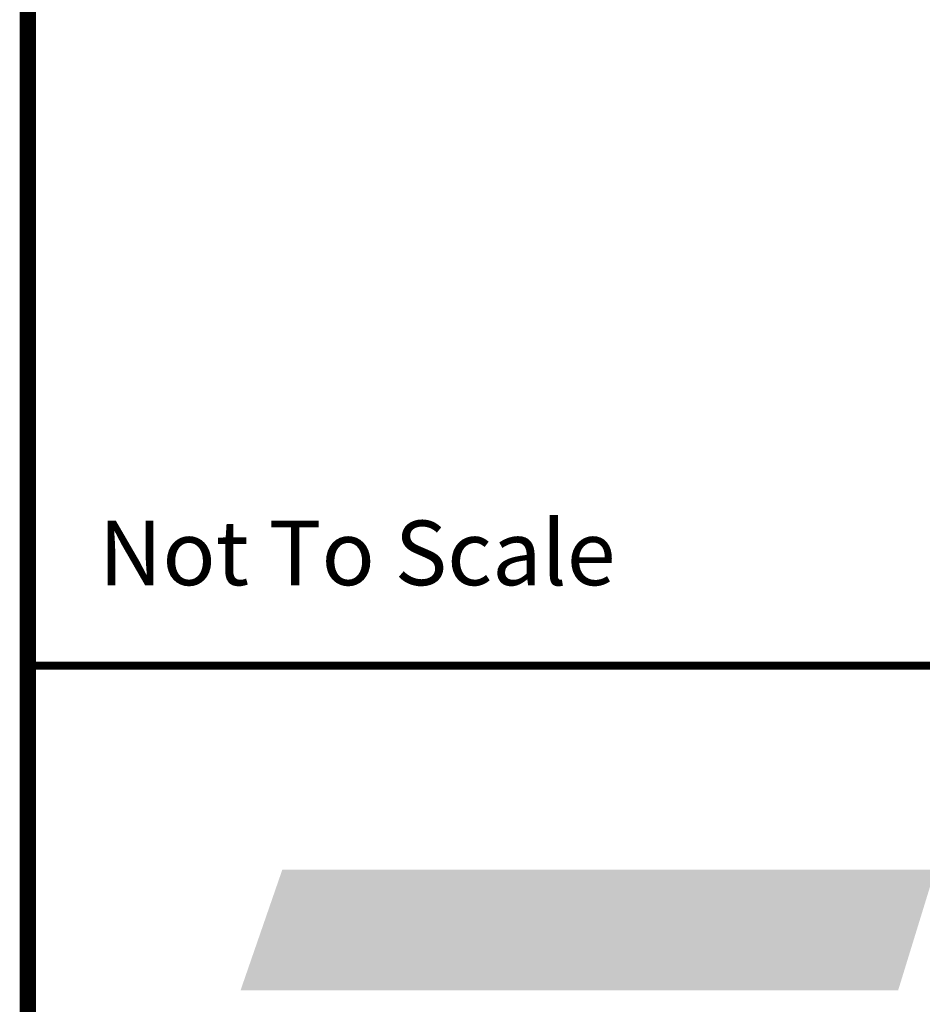
# Model space of a CAD drawing. Extents: x 0 to 1855, y 0 to 1041.
# Drawn here: x 292 to 320, y 27 to 57 of the extents above; entities that cross this region are included whole.
import ezdxf
from ezdxf.enums import TextEntityAlignment as Align

# ---------------------------------------------------------------- set-up
doc = ezdxf.new("R2010")
doc.units = 0
doc.header["$MEASUREMENT"] = 0
doc.layers.add('CC_BORDER', color=5, linetype='CONTINUOUS')
doc.layers.add('CC_DETAILS', color=5, linetype='CONTINUOUS')
doc.styles.add('STYLE1', font='swissl.ttf')

# ---------------------------------------------------------------- blocks, each defined once
blk = doc.blocks.new('CC_LOGO')
at = {"layer": 'CC_BORDER', "color": 2}
blk.add_solid([(6.589, 19.951), (7.883, 23.69), (26.95, 19.951), (28.101, 23.69)], dxfattribs=at)
blk = doc.blocks.new('CC_BORDER')
at = {"layer": 'CC_BORDER', "const_width": 0.5}
blk.add_lwpolyline([(-1593, -343), (-1397, -343), (-1397, -60), (-1593, -60)], close=True, dxfattribs=at)
at = {"layer": 'CC_BORDER', "const_width": 0.25}
blk.add_lwpolyline([(-1593, -313), (-1397, -313)], dxfattribs=at)
at = {"layer": 'CC_BORDER'}
blk.add_blockref('CC_LOGO', (-1593, -343), dxfattribs=at)
at = {"layer": 'CC_BORDER', "color": 7, "style": 'STYLE1'}
blk.add_text('Not To Scale', height=2, dxfattribs=at).set_placement((-1590.806, -310.504))
at = {"layer": 'CC_BORDER', "color": 4, "style": 'STYLE1'}
for tag, p in [('TITLE_1', (-1498.6, -319.15)), ('PRODUCT', (-1412, -319.06)), ('TITLE_2', (-1498.6, -325.15)), ('DETAIL_NO', (-1412, -329.06)), ('TITLE_3', (-1498.6, -331.15)), ('TITLE_4', (-1498.6, -337.15)), ('REVISION', (-1412, -339.06))]:
    blk.add_attdef(tag, text='', height=3.5, dxfattribs=at).set_placement(p, align=Align.MIDDLE_CENTER)
blk = doc.blocks.new('112_CU5_3')
at = {"layer": 'CC_BORDER'}
blk.add_blockref('CC_BORDER', (0, 0), dxfattribs=at)

msp = doc.modelspace()

# ---------------------------------------------------------------- block references
at = {"layer": 'CC_DETAILS'}
msp.add_blockref('112_CU5_3', (1885, 350), dxfattribs=at)

doc.saveas('drawing.dxf')
